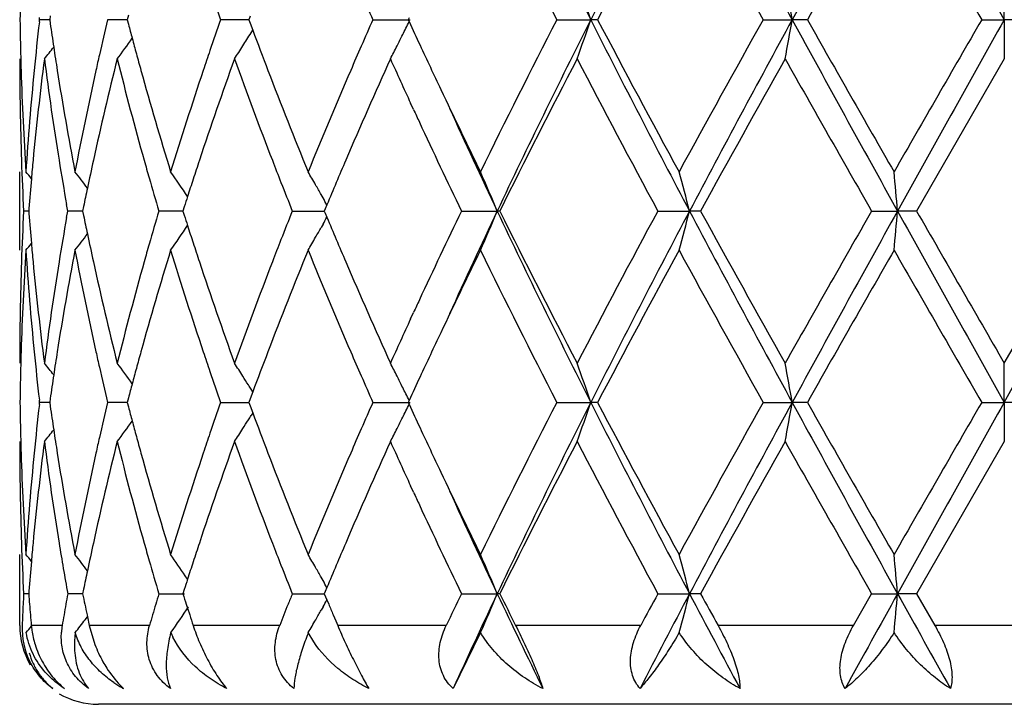
# Model space of a CAD drawing. Units: inches. Extents: x 5.6 to 16.3, y 3.3 to 15.2.
# Drawn here: x 14.6 to 14.9, y 12.4 to 12.5 of the extents above; entities that cross this region are included whole.
import ezdxf

# ---------------------------------------------------------------- set-up
doc = ezdxf.new("R2010")
doc.units = ezdxf.units.IN
doc.header["$LTSCALE"] = 1.21
doc.header["$MEASUREMENT"] = 0
doc.layers.get('0').update_dxf_attribs({"linetype": 'CONTINUOUS'})

msp = doc.modelspace()

# ---------------------------------------------------------------- linework, layer by layer
at = {"color": 7, "linetype": 'Continuous'}
for p, q in [((14.8747012797, 12.5239981234), (14.8747012797, 12.5339532516)), ((14.6523204274, 12.5251696735), (14.6520122198, 12.5239981628)), ((14.6296940403, 12.5234702179), (14.6297548361, 12.5239981631)), ((14.6297548361, 12.5239981631), (14.6296940442, 12.5245260914)), ((14.6323122969, 12.5239981519), (14.6297548361, 12.5239981631)), ((14.6324468062, 12.5249434039), (14.6323125944, 12.5239981628)), ((14.6323125944, 12.5239981628), (14.6324468255, 12.5230528173)), ((14.6502381973, 12.52399815), (14.6470249598, 12.5239981631)), ((14.6520119629, 12.5239981427), (14.6502381973, 12.52399815)), ((14.6520122198, 12.5239981628), (14.652320465, 12.5228265478)), ((14.6789757732, 12.52399815), (14.675711725, 12.5239981631)), ((14.6828784616, 12.5239981341), (14.6789757732, 12.52399815)), ((14.6831988846, 12.5248627146), (14.6828784046, 12.5239981628)), ((14.6828784046, 12.5239981628), (14.6831989281, 12.5231335221)), ((14.6831989281, 12.5231335221), (14.6838589889, 12.5213593888)), ((14.7143766571, 12.5239981631), (14.7238174659, 12.5239981234)), ((14.7235816972, 12.5244730241), (14.7233633893, 12.5239981631)), ((14.7233633893, 12.5239981631), (14.7235817225, 12.5235232628)), ((14.7610809356, 12.5239981631), (14.7697019147, 12.5239981234)), ((14.7714370877, 12.5239981631), (14.7697019147, 12.5239981234)), ((14.8134826125, 12.5239981631), (14.8208514701, 12.5239981234)), ((14.8246888839, 12.5239981631), (14.8208514701, 12.5239981234)), ((14.8689540489, 12.5239981631), (14.8747012797, 12.5239981234)), ((14.8804485105, 12.5239981631), (14.8747012797, 12.5239981234)), ((14.8747012797, 12.5239981234), (14.8747012797, 12.5140427774)), ((14.6834405631, 12.5206581961), (14.6838747169, 12.5213572622)), ((14.8747012797, 12.5140427774), (14.8524278204, 12.4754142759)), ((14.7247092735, 12.5011665451), (14.7239520933, 12.5028081074)), ((14.6247012797, 12.4654602758), (14.6247012797, 12.4853684671)), ((14.7017199855, 12.4787538832), (14.7012495914, 12.4795876313)), ((14.6269815186, 12.4754142794), (14.6256954706, 12.4754142759)), ((14.6270307797, 12.4760346046), (14.6269822551, 12.4754142762)), ((14.6269822551, 12.4754142762), (14.6270307743, 12.4747940043)), ((14.636894877, 12.4754142759), (14.6366049879, 12.4770513748)), ((14.6366049977, 12.4737772023), (14.636894877, 12.4754142759)), ((14.6400213659, 12.4754142836), (14.636894877, 12.4754142759)), ((14.6406904183, 12.4754142853), (14.6400213659, 12.4754142836)), ((14.6409211275, 12.476544508), (14.6406907059, 12.4754142762)), ((14.6406907059, 12.4754142762), (14.6409211106, 12.474284106)), ((14.6632775634, 12.4754142836), (14.6600188896, 12.4754142759)), ((14.666133387, 12.4754142906), (14.6632775634, 12.4754142836)), ((14.666476987, 12.4764915165), (14.6661334241, 12.4754142762)), ((14.6661334241, 12.4754142762), (14.6664769625, 12.4743370924)), ((14.6939079738, 12.4754142759), (14.7020348472, 12.4754142959)), ((14.7022666362, 12.4759696568), (14.7020346054, 12.4754142759)), ((14.7020346054, 12.4754142759), (14.7022666123, 12.4748589416)), ((14.7026942394, 12.4769913768), (14.7022666362, 12.4759696568)), ((14.736862789, 12.4754142759), (14.7459495182, 12.4754142999)), ((14.7465940148, 12.4754142759), (14.7459495182, 12.4754142999)), ((14.7867294017, 12.4754142759), (14.7947737473, 12.4754142999)), ((14.7975772573, 12.4754142759), (14.7947737473, 12.4754142999)), ((14.8410072918, 12.4754142759), (14.8476058767, 12.4754142999)), ((14.8524278204, 12.4754142759), (14.8476058767, 12.4754142999)), ((14.8747012797, 12.436785383), (14.896974739, 12.4754142761)), ((14.7022666123, 12.4748589416), (14.702694215, 12.4738372038)), ((14.7017199472, 12.4720746986), (14.7012495179, 12.4712409005)), ((14.7239520856, 12.4480200705), (14.7247092273, 12.4496615608)), ((14.8747012797, 12.4268305244), (14.8747012797, 12.4367853829)), ((14.6838744937, 12.4294712575), (14.6834403199, 12.4301703536)), ((14.6324467511, 12.4277757868), (14.6323125281, 12.4268304927)), ((14.6523203252, 12.4280020479), (14.6520120967, 12.4268304927)), ((14.6831987369, 12.4276950883), (14.6828782308, 12.4268304929)), ((14.6838587637, 12.4294691332), (14.6831987369, 12.4276950883)), ((14.6297548903, 12.4268304929), (14.629694093, 12.4273584483)), ((14.6296940961, 12.4263025507), (14.6297548903, 12.4268304929)), ((14.6323122306, 12.4268305018), (14.6297548903, 12.4268304929)), ((14.6323125281, 12.4268304927), (14.6324467355, 12.4258852833)), ((14.650238158, 12.4268305034), (14.6470250718, 12.4268304929)), ((14.6520118388, 12.4268305092), (14.650238158, 12.4268305034)), ((14.6520120967, 12.4268304927), (14.6523202946, 12.4256590222)), ((14.6757118888, 12.4268304929), (14.682878277, 12.4268305159)), ((14.6828782308, 12.4268304929), (14.6831987018, 12.4259659692)), ((14.6831987018, 12.4259659692), (14.6838587214, 12.4241918959)), ((14.7143768649, 12.4268304929), (14.72381723, 12.4268305244)), ((14.7235814943, 12.4273053668), (14.7233631736, 12.4268304929)), ((14.7233631736, 12.4268304929), (14.7235814743, 12.4263556499)), ((14.7610811769, 12.4268304929), (14.7697017505, 12.4268305244)), ((14.7714368409, 12.4268304929), (14.7697017505, 12.4268305244)), ((14.8134828751, 12.4268304929), (14.8208513859, 12.4268305244)), ((14.8246886185, 12.4268304929), (14.8208513859, 12.4268305244)), ((14.8689543197, 12.4268304929), (14.8747012797, 12.4268305244)), ((14.8804482396, 12.4268304929), (14.8747012797, 12.4268305244)), ((14.8747012797, 12.4268305244), (14.8747012797, 12.4168758309)), ((14.6838744512, 12.4241897724), (14.6834403266, 12.423490768)), ((14.8747012797, 12.4168758309), (14.8524280066, 12.3782464812)), ((14.7247091746, 12.4039998753), (14.7239527118, 12.4056398934)), ((14.6247012797, 12.3701695021), (14.6247012797, 12.3882004141)), ((14.6673330816, 12.3819299299), (14.6667328493, 12.3828164312)), ((14.7017201899, 12.3815857687), (14.7012494807, 12.3824200362)), ((14.6269815438, 12.3782464617), (14.6256954539, 12.3782464812)), ((14.6270307882, 12.3788666405), (14.6269822803, 12.3782464814)), ((14.6400213999, 12.3782464381), (14.6368948194, 12.3782464812)), ((14.6406904929, 12.3782464288), (14.6400213999, 12.3782464381)), ((14.6409211409, 12.379376539), (14.6406907716, 12.3782464814)), ((14.6600187943, 12.3782464812), (14.6665360631, 12.3782463944)), ((14.6664770148, 12.3793235646), (14.6661335271, 12.3782464812)), ((14.6939078452, 12.3782464812), (14.7020349823, 12.3782463714)), ((14.7022666981, 12.3788017276), (14.7020347405, 12.3782464812)), ((14.7020347405, 12.3782464812), (14.7026976389, 12.3766616366)), ((14.7026943183, 12.3798235635), (14.7022666981, 12.3788017276)), ((14.7368626335, 12.3782464812), (14.7459496654, 12.37824635)), ((14.7465941752, 12.3782464812), (14.7459496654, 12.37824635)), ((14.7867292271, 12.3782464812), (14.7947738387, 12.37824635)), ((14.7975774351, 12.3782464812), (14.7947738387, 12.37824635)), ((14.8363923003, 12.3701695021), (14.8410071067, 12.3782464815)), ((14.8410071069, 12.3782464812), (14.8476059077, 12.37824635)), ((14.8524280066, 12.3782464812), (14.8476059077, 12.37824635)), ((14.8524280066, 12.3782464812), (14.8570765533, 12.3701695021)), ((14.6669946323, 12.3755541458), (14.6673190217, 12.3745463747)), ((14.7026976389, 12.3766616366), (14.7031622422, 12.3755541457)), ((14.6418028562, 12.3728618205), (14.6418988947, 12.3724048477)), ((14.6673190217, 12.3745463747), (14.6678637676, 12.3728618206)), ((14.7017384912, 12.3749391887), (14.7012503604, 12.3740738932)), ((14.7042963754, 12.3728618209), (14.7049415038, 12.3713372918)), ((14.6413292892, 12.3716529012), (14.6419020781, 12.372402666)), ((14.6418988947, 12.3724048477), (14.6423724153, 12.3701695021)), ((14.6423724153, 12.3701695021), (14.6438087042, 12.365337315)), ((14.7049415038, 12.3713372918), (14.7054370963, 12.3701695021)), ((14.6993512147, 12.3660582333), (14.6979808168, 12.3683877449)), ((14.7417355702, 12.3683877449), (14.7347612327, 12.354168545)), ((15.1046949974, 12.3501695021), (14.6447075621, 12.3501695021))]:
    msp.add_line(p, q, dxfattribs=at)
at = {"color": 9, "linetype": 'Continuous'}
for p, q in [((14.6247704203, 12.3701695021), (14.6247012797, 12.3701695021)), ((14.6354976124, 12.3701695021), (14.6278021529, 12.3701695021)), ((14.6576665801, 12.3701695021), (14.6423724153, 12.3701695021)), ((14.6907185737, 12.3701695021), (14.668740899, 12.3701695021)), ((14.7329962286, 12.3701695021), (14.7054370963, 12.3701695021)), ((14.7823795663, 12.3701695021), (14.7506209064, 12.3701695021)), ((14.8363923003, 12.3701695021), (14.8020266245, 12.3701695021)), ((14.8923260065, 12.3701695021), (14.8570765533, 12.3701695021))]:
    msp.add_line(p, q, dxfattribs=at)
at = {"color": 7, "linetype": 'Continuous'}
for centre, radius, start, end in [((16.7012013861, 13.4983890371), 2.1633603169, 205.3374378116, 206.7697487267), ((17.2842351902, 11.25713132), 2.8156400855, 152.1476764479, 153.2602178541), ((18.2886455756, 14.4166393349), 3.9506564915, 207.8249844632, 208.6246832573), ((20.5459515218, 9.402942467), 6.520564317100001, 150.9154994985, 151.4028561844), ((30.3500139945, 21.1864411926), 17.7348026081, 209.0585862381, 209.2383064203), ((16.6826192823, 13.5125612227), 2.1609179857, 206.0781693279, 207.224207166), ((17.4283557729, 11.1255237677), 3.002490222200001, 151.4035465239, 152.2398359139), ((18.2934023169, 14.4725894447), 3.9883391446, 208.6126938976, 209.2467738181), ((21.5020249272, 8.7431371707), 7.6734429351, 150.1484476971, 150.4804646043), ((31.4020624932, 22.0697826618), 19.0909841687, 209.8672302922, 210.0010133629), ((15.3756942411, 12.5140301234), 0.7509930478, 178.5055471893, 179.2394824952), ((14.213646532, 12.3356723915), 0.5870810591, 18.7102951898, 19.7392530387), ((13.8243683798, 12.3509189929), 1.0114024592, 9.853401231, 10.4263081788), ((15.7227912897, 12.8899539198), 1.1091885461, 198.8368836984, 199.2645913866), ((16.0970116977, 13.1364978897), 1.5122286766, 203.6148370033, 203.8930794603), ((15.3756499899, 12.5339659602), 0.7509487973000001, 180.7605438556, 181.4945432984), ((15.4000604865, 12.4350078061), 0.7754289521, 173.4493264408, 174.366920927), ((15.4251723713, 12.6361009191), 0.8007456927, 188.1160485744, 188.551589274), ((15.5086362856, 12.3185002044), 0.8857784642000001, 166.5853271309, 167.1777482353), ((15.5580468417, 12.7617495545), 0.9367093853, 194.777514381, 195.0027253921), ((15.719025683, 12.1593311784), 1.1052085888, 160.7340719632, 161.1633310656), ((16.0912602343, 11.9140099628), 1.5059528507, 156.1056564307, 156.3850651818), ((14.2894105917, 12.7354284812), 0.4831274432, 333.5456319861, 333.9844797051), ((16.2473238806, 13.224362553), 1.6771898745, 204.6998821221, 204.9249343997), ((16.6220961221, 11.5658020205), 2.0932074363, 152.7570487356, 153.9401508905), ((16.7039471229, 11.5482568628), 2.1664199808, 153.2310731233, 154.6613556717), ((14.2136797581, 12.7123079342), 0.5870444816, 340.2610942937, 341.290136329), ((17.2867183814, 13.7921511601), 2.8184364492, 206.7404204221, 207.8518527915001), ((17.3304239917, 13.8700224917), 2.8914002608, 207.7443213639, 208.6127360604), ((18.1111421262, 10.6761266628), 3.7801041452, 150.7355397349, 151.4045449392), ((18.293530915, 10.62872141), 3.9562073186, 151.3757083173, 152.1742820209), ((13.824422975, 12.6970634888), 1.0113463138, 349.573886905, 350.1468378053), ((20.5506595012, 15.6476617247), 6.525946243099999, 208.5974627649, 209.0844154403), ((20.9447113377, 15.9871917251), 7.0319545279, 209.5046198545, 209.8669225029), ((28.0727362079, 4.8952304103), 15.2491954123, 149.981906376, 150.1493927935), ((30.3708337376, 3.8498922599), 17.7586664387, 150.7616689202, 150.9411468808), ((14.3010747421, 12.7586085786), 0.4503598623, 327.6069316896, 328.1055494118), ((15.818570267, 12.9445648433), 1.211062567, 200.4536602023, 200.9714662697), ((14.292678928, 12.7338042681), 0.4794777737, 333.1626681902, 333.5454104691), ((14.2911000929, 12.7811260296), 0.4469391624, 323.3030107419, 324.1335319139), ((15.5652305823, 12.7636752912), 0.9441467633, 195.0027542885, 195.2483336914), ((16.2954585333, 13.2467425749), 1.7302729234, 204.9252705424, 205.3363100521), ((14.2797236548, 12.7973133698), 0.4512380004, 321.1147154364, 321.6001903645), ((15.4308528686, 12.6369550301), 0.8064900425, 188.5515840248, 188.976282082), ((15.4998556176, 12.3205024912), 0.8767723958, 167.1779891943, 167.4430200093), ((15.5731654785, 12.765838862), 0.9523713372, 195.2483637382, 195.5129081022), ((15.7029489345, 12.1648168596), 1.0882216956, 161.1633921395999, 161.4440669427), ((14.3018599343, 12.7581107213), 0.4494301373, 327.1077469559, 327.6068985864), ((16.0596590781, 11.927813676), 1.4714684276, 156.3846262423, 156.6459117037), ((14.2951296877, 12.7325651032), 0.4767315486, 332.7176332523001, 333.1625815600999), ((15.3756511945, 12.5140525159), 0.7509499148000001, 180.0007430285, 181.9659711313), ((15.3765619387, 12.5339886083), 0.7518610266, 181.4944560589, 181.7428293321), ((15.4050788171, 12.4145630056), 0.7804753467000001, 172.6771316002, 174.5794820358), ((15.4258721983, 12.6162644619), 0.8014486183, 187.3278165328, 189.1882265106), ((15.5164973109, 12.2967884288), 0.8938427018999999, 165.9329874197, 167.6287162943), ((15.5612846436, 12.7426471965), 0.9400456745, 194.0745612419, 195.6987300889), ((15.731468611, 12.1351791991), 1.1183539182, 160.1981106381, 161.5943881634), ((15.810632388, 12.9216007384), 1.2025574884, 199.8104389139, 201.1200921277), ((16.1106241865, 11.8856656662), 1.5270730534, 155.7014563627, 156.757264432), ((16.2020526692, 13.1836409477), 1.627364332, 204.2966925629, 204.7314278363), ((16.7835371099, 11.4642641557), 2.2741068001, 152.5081528337, 153.5999371152), ((17.2703798112, 13.8181709185), 2.8233871073, 207.5099081042, 208.3973558354), ((18.6172071718, 10.375378189), 4.358867312799999, 150.6168928979, 151.1979638113), ((20.625728385, 15.7859683373), 6.6650406089, 209.4003168076, 209.782194064), ((15.3794320672, 12.5340849771), 0.7547327584, 181.7435151341, 183.7009024636999), ((15.3890069785, 12.4360490376), 0.7643266195999999, 174.3632641758, 176.300325375), ((15.4450217487, 12.639227037), 0.8208398884999999, 188.9786185965, 190.8034473213), ((15.4761590736, 12.3256445057), 0.8525247494, 167.4340910807, 169.2015905195), ((15.5993913605, 12.7731812492), 0.9796055797, 195.5164554519, 197.0858793801), ((15.6581616378, 12.1796320284), 1.0410481216, 161.432636139, 162.9215166095), ((15.8775467287, 12.9672213771), 1.2742411977, 200.9736194549, 202.2190684366), ((15.9804960314, 11.9616770036), 1.3853671952, 156.6338262133, 157.7891345977), ((16.3975794095, 13.2951049992), 1.8432667167, 205.3366164402, 206.0588623286), ((16.249839044, 13.2056500905), 1.6799755601, 204.7930233968, 204.9130862046), ((16.4134443221, 13.2649035885), 1.8449477657, 204.4413439825, 205.3356042791), ((16.3483460596, 13.2517381794), 1.7887305931, 204.9228271321, 205.7222065073), ((15.3789365113, 12.5141651723), 0.7542371626000001, 181.9659623356, 182.9450163423), ((15.3937679917, 12.4157087334), 0.7691068735, 174.5848554102, 174.9337287966), ((15.4435994663, 12.6191192731), 0.819404281, 189.1873539071, 189.9843683603), ((15.4884430867, 12.303096354), 0.8650884697, 167.6387141532, 168.1170338642), ((15.5874715779, 12.7499458393), 0.9672306392, 195.6952202769, 195.9714238274), ((15.6823077203, 12.1517788258), 1.066466674, 161.6066545017, 161.8777222161), ((15.8589813444, 12.9401859146), 1.2543553987, 201.1162310875, 201.3915205369), ((16.0121981373, 11.9282637088), 1.4198248174, 156.7693394614, 157.2646212266), ((14.2759675001, 12.1974269273), 0.4534583034, 39.1354999713, 39.4192512455), ((14.2847279441, 12.2089777485), 0.4491209209000001, 37.3147744354, 37.9812665259), ((14.2969202686, 12.2289570656), 0.4469630729, 34.03126789469999, 35.0068725309), ((14.3023843756, 12.2540189042), 0.4582299391, 29.8468018235, 30.3231595737), ((14.2670899009, 12.2765479132), 0.5185116902, 22.552702358, 23.7489964495), ((14.0975706307, 12.2956765408), 0.7199985055, 14.4559910313, 15.2755582268), ((12.9123821528, 12.3062924691), 1.9425995612, 4.9944671522, 5.2892457549), ((15.3904768865, 12.4159984944), 0.7658030376999999, 174.9335790315, 175.5036101312), ((15.6030300844, 12.7544168072), 0.9834187949, 195.9724339951, 196.4815591714), ((15.6701431073, 12.1557609106), 1.0536668768, 161.8777656582, 162.129475375), ((15.8860440891, 12.9508019317), 1.2834258612, 201.3921383689, 201.7406112334), ((15.4791929541, 12.3050505946), 0.8556341611, 168.1175452369, 168.4379521349), ((14.3008506369, 12.2531383516), 0.4599984772, 29.4907257437, 29.8468566621), ((15.6609993699, 12.1587120708), 1.0440586891, 162.1296324434, 162.279774561), ((14.299069781, 12.2521329836), 0.4620435253, 29.12177409949999, 29.37182117150001), ((15.3789708732, 12.4366623305), 0.7542715329999999, 177.0550381889, 178.034065509), ((15.6000744668, 12.1972766124), 0.9803392516, 163.5179032971, 164.0286186024), ((15.8815557057, 12.0018088552), 1.2785965863, 158.2590725704, 158.6088555809), ((16.3226112819, 11.7112780646), 1.7602563543, 154.2716381115, 155.0839700463), ((16.4131530525, 11.6860474097), 1.8446321347, 154.6639604297, 155.5583944672), ((14.2670866569, 12.674285079), 0.5185163707, 336.2507181486, 337.4469868684), ((16.7032340723, 13.4022175617), 2.1656239544, 205.3382490862, 206.7690543471), ((16.7158742192, 13.4521584983), 2.1982024019, 206.3809734579, 207.5104675772), ((17.1733520206, 11.1841602532), 2.7135409481, 151.584918505, 152.5082988537), ((17.2860178281, 11.1590292077), 2.8176527076, 152.1478163508, 153.2595585422), ((14.0975670215, 12.6551557471), 0.7200029212000001, 344.7242453308, 345.5437964678), ((18.2920230686, 14.3212937003), 3.9544940986, 207.8254921152, 208.6244106035), ((18.3970357184, 14.4529214506), 4.1069010019, 208.7839619376, 209.40068778), ((20.1504385409, 9.4347969351), 6.11844866, 150.2009963123, 150.6169919306), ((20.5494187934, 9.3038371018), 6.5245361873, 150.915431839, 151.4024897404), ((12.9123666277, 12.6445401048), 1.9426153734, 354.7106839523999, 355.0054559424), ((30.3562603706, 21.0928172779), 17.7419840575, 209.0587929001, 209.2384394844), ((33.9264121741, 23.4477573043), 22.0047538195, 209.9097411752, 210.0258451183), ((-6.833185102100001, 24.5652696659), 24.8711486658, 330.7873078329, 330.9154597826), ((15.3904847322, 12.5348295311), 0.7658108189, 184.4963003015, 185.0663195928), ((15.4415804844, 12.332052321), 0.8173563948, 170.0147743551, 170.8138039955), ((15.4791706602, 12.6457701944), 0.8556107678, 191.5618334945, 191.8822475427), ((15.6609309087, 12.7920887004), 1.0439850265, 197.7199133303, 197.8700662925), ((14.2990633692, 12.6987025948), 0.4620525112, 330.6278103918, 330.8778534527), ((16.0031908982, 13.0187356603), 1.4100375708, 202.7333222138, 203.2320522861), ((14.2969334165, 12.7218660412), 0.4469490703, 324.9927523424, 325.9683305744), ((15.6700563296, 12.7950338959), 1.0535739511, 197.8702230622, 198.1219498595), ((14.3008593983, 12.6976886109), 0.4599900144, 330.1527779802, 330.5089026522), ((14.2847286172, 12.7418542428), 0.4491223893, 322.0183539865, 322.684830161), ((15.4867032868, 12.6473555861), 0.8633084253, 191.8822771334, 192.3616048965), ((15.859218681, 12.0105569726), 1.2546075841, 158.608783956, 158.8840346286), ((14.30234484, 12.6968358832), 0.4582772152, 329.6765252648, 330.1528192595999), ((15.3806186503, 12.4166870384), 0.7559205287999999, 176.300612127, 178.2549192638), ((14.2759663308, 12.753406678), 0.4534622940999999, 320.5803679428, 320.8641096833), ((15.3910906424, 12.5149508594), 0.766416986, 183.7023917411, 185.6341644969), ((15.3937652438, 12.535118354), 0.7691040196, 185.0661703423, 185.4150734267), ((15.4496623147, 12.3107908169), 0.8255502015999999, 169.2016408164, 171.0160534681), ((15.4819231875, 12.6263785612), 0.8584105614, 190.8046332625, 192.5600092256), ((15.6083424488, 12.1750262641), 0.9889317532999999, 162.9213239042, 164.4759445228), ((15.5875964047, 12.2008510154), 0.9673593294, 164.0287962881, 164.3049859731), ((15.6687806989, 12.7746153035), 1.0522029044, 197.0866089076, 198.5597025241), ((15.682196515, 12.7990079187), 1.0663480247, 198.1219932736, 198.3931117086), ((15.8931400021, 11.9774285018), 1.291013132, 157.7887659599, 159.0180333864), ((15.9991627038, 12.9970015638), 1.4056161582, 202.2194682875, 203.3581328742), ((16.421582632, 11.6441612788), 1.8699091803, 153.9459610588, 154.6579318259), ((16.6810259408, 13.4146124901), 2.1591436197, 206.0781460625, 207.2251222281), ((17.4337329378, 11.0254484745), 3.0086030095, 151.4039468145, 152.2385347311), ((18.288031398, 14.3724901344), 3.9822203453, 208.6126748586, 209.2477275124), ((21.5376167, 8.6256073413), 7.7144475419, 150.1488616347, 150.4791130083), ((31.2817289963, 21.9035055494), 18.9522173561, 209.8672148411, 210.0019771665), ((15.3756693614, 12.4367755128), 0.7509680817000001, 178.0340545478, 179.999246937), ((15.4020454565, 12.5359259135), 0.777423489, 185.4167353491, 187.3265651079), ((15.4219837989, 12.335128936), 0.7975198856999999, 170.807243056, 172.676829556), ((15.5094429265, 12.6523813264), 0.8865967836, 192.3642611719, 194.0738589737), ((15.5532207055, 12.2103263623), 0.9317020956000001, 164.2940927057, 165.9328164039), ((15.718785845, 12.8112537928), 1.1049321544, 198.3970043333, 199.8102507396), ((15.7964323706, 12.0345297728), 1.1874008387, 158.8716775017, 160.1980552738), ((16.0878983319, 13.0551489617), 1.5022399337, 203.23385877, 204.30712587), ((16.2502905986, 11.7449746715), 1.6804708067, 155.0871199477, 155.2071393565), ((16.1916786535, 11.7719200541), 1.6159617911, 155.267104219, 155.7049075333), ((16.3069112394, 11.6987094658), 1.7429249985, 154.6650688694, 155.0731255166), ((15.3765437038, 12.4168408834), 0.7518427879, 178.2571811302, 178.5056070619), ((15.401431933, 12.5159679186), 0.7768081693000001, 185.6339340712, 186.5499099536), ((15.4307869229, 12.3138836328), 0.8064234106, 171.023679567, 171.4484477852), ((15.4999449061, 12.6303477986), 0.8768641579, 192.5570825277, 192.8221260572), ((15.5730253055, 12.1850274221), 0.9522263226000001, 164.4870106728, 164.7516312017), ((15.7031425401, 12.7860795996), 1.0884266757, 198.5560674342, 198.8367203302), ((15.8241181022, 12.0041649514), 1.2169942506, 159.0297414676, 159.5450382718), ((16.0650684298, 13.0253686253), 1.4773674477, 203.3547243668, 203.6149876466), ((15.3756403606, 12.4168633184), 0.7509391668000001, 178.5055207675, 179.2394939369), ((14.2796977903, 12.1534943238), 0.4512709817, 38.39983047749999, 38.88524582180001), ((15.5110575634, 12.6328935123), 0.8882646647, 192.8231617149, 193.4138950008), ((14.2910750612, 12.1696838616), 0.4469701504, 35.866526515, 36.696949532), ((15.5650958304, 12.1871895168), 0.9440073670999999, 164.7516613094, 164.9972647748), ((14.3018405969, 12.192705221), 0.4494530099, 32.3931301843, 32.89222223), ((14.295139178, 12.2182680562), 0.4767208225, 26.8374277626, 27.282355609), ((14.2136532491, 12.2385109293), 0.5870725729, 18.7099433475, 19.7388859634), ((13.8243774885, 12.2537564885), 1.0113925302, 9.8532059936, 10.4261026881), ((15.4251139181, 12.3147366151), 0.8006866378, 171.448442623, 171.8839942754), ((15.7229048248, 12.7928379799), 1.1093126365, 198.8375324545, 199.2651817033), ((14.3012087849, 12.192304152), 0.4502013699, 32.0579074864, 32.3931533121), ((16.0973378805, 13.0394945309), 1.5125932678, 203.6156011199, 203.8937688786), ((14.2926429424, 12.2170057946), 0.4795180526, 26.4546526627, 26.83735046280001), ((16.246764257, 11.7267246035), 1.6765736293, 155.0750326955, 155.3001562265), ((15.5579177074, 12.1891137451), 0.9365758058, 164.9972936578, 165.2225256199), ((14.300743682, 12.1920125452), 0.4507503282, 31.8946183994, 32.0579424147), ((14.2893924122, 12.2153904743), 0.4831478188, 26.0156174746, 26.4544272142), ((15.3756779885, 12.4367978888), 0.7509767944, 180.7604848833, 181.4944051627999), ((15.4001551738, 12.3378312871), 0.7755239756, 173.4494743236, 174.3670023385), ((15.4251528312, 12.538926862), 0.8007255165, 188.1157829814, 188.5513101643), ((15.5088006748, 12.2212986521), 0.88594612, 166.5856604582, 167.1779271482), ((15.5579779871, 12.6645567453), 0.9366365239, 194.7770905621, 195.0023081628), ((15.719308874, 12.0620742897), 1.1055052033, 160.7345469013, 161.1636605714), ((16.0917664273, 11.8166345835), 1.5064996029, 156.1062285427, 156.3855164439), ((14.2893626009, 12.6382892236), 0.4831827853, 333.5451543684, 333.9839412471), ((16.2468594294, 13.1269614935), 1.6766705928, 204.6992631235, 204.9243706191), ((16.6255950968, 11.4668757506), 2.0971230922, 152.7580888976, 153.9389942473), ((16.7005545067, 11.4527670254), 2.1626354445, 153.2302788042, 154.6630691544), ((14.2136116837, 12.6151679018), 0.5871176459, 340.2608657829, 341.2897141761), ((17.2841602063, 13.6936670861), 2.8155596602, 206.7399176093, 207.8524943456), ((17.3254356352, 13.770185107), 2.8857427917, 207.7435134977, 208.6136397605), ((18.1227748021, 10.5725249667), 3.7933971636, 150.7366504458, 151.4033182429), ((18.2869538379, 10.5351099879), 3.9487305297, 151.3752837552, 152.1753728361), ((13.8243038085, 12.5999207724), 1.0114678976, 349.573758615, 350.1466034181), ((20.5472642772, 15.5486150895), 6.5220658899, 208.597245709, 209.0844912898), ((20.9151116124, 15.8731577234), 6.997887082899999, 209.5037889015, 209.8678591346), ((28.2650787432, 4.6872897837), 15.4711550944, 149.9830508407, 150.148136112), ((30.3245395616, 3.7786150807), 17.7056243407, 150.7616034644, 150.9416200439), ((14.3007124955, 12.6616721712), 0.4507892784, 327.9415973489, 328.1049302323), ((15.8182249932, 12.847256517), 1.2106900975, 200.4531210582, 200.9711251729), ((14.2926219874, 12.6366694233), 0.4795430944, 333.162283239, 333.5449335929), ((14.2910454347, 12.6840030507), 0.447009262, 323.3026786704, 324.1330091635), ((15.5650807463, 12.6664607177), 0.9439900468000001, 195.0023367209, 195.2479385286), ((14.3017759469, 12.6610008809), 0.449531673, 327.1074485361, 327.6064497291), ((14.3011858862, 12.6613753631), 0.4502305354, 327.6064377482001, 327.9416328781), ((16.0605302231, 11.8302785849), 1.4724135485, 156.3850827118, 156.6462446281), ((14.2950650352, 12.6354341387), 0.4768055023, 332.7173515629, 333.1621967193), ((16.2942576701, 13.1489985562), 1.7289412849, 204.9247018716, 205.3361015095), ((14.2796673512, 12.7001952426), 0.4513124743, 321.1143782638999, 321.5997354138), ((15.430768841, 12.5397712499), 0.8064046498999999, 188.5513050559, 188.9761260869), ((15.5000909433, 12.2232847304), 0.8770128162999999, 167.1781658426, 167.4432072484), ((15.5729254338, 12.6685996357), 0.9521211041, 195.2479683681, 195.5126572907), ((15.7033908321, 12.06750571), 1.0886860363, 161.1637207645, 161.4443395167), ((15.375711148, 12.4168862887), 0.7510098684000001, 180.0007978466, 181.9658688953), ((15.3765696952, 12.4368200334), 0.7518687753, 181.4943199656, 181.7427894962), ((15.4049208852, 12.3174145805), 0.7803163422, 172.6770023909, 174.5797401307), ((15.4261572033, 12.5191373408), 0.8017363751000001, 187.3280415636, 189.1877831003), ((15.5160876098, 12.1997200212), 0.8934213364, 165.9327311109, 167.6292586861), ((15.561896807, 12.6456399213), 0.9406782905, 194.0749272651, 195.6980022757), ((15.7306136359, 12.0383126167), 1.1174477441, 160.1977499002, 161.5951577304), ((15.8118459688, 12.8248814775), 1.2038509733, 199.8109099627, 201.1191540904), ((16.1088556183, 11.7892849021), 1.5251376489, 155.7010351261, 156.758180967), ((16.203859493, 13.0873025299), 1.629352028, 204.2971041507, 204.7313586498), ((16.7791673919, 11.3693491011), 2.2691910022, 152.5076589761, 153.6018257422), ((17.2776712034, 13.724832473), 2.8316224613, 207.5104687444, 208.3953489168), ((18.600893132, 10.2873521674), 4.3401669694, 150.6163726384, 151.1999558597), ((20.6662069388, 15.7116871566), 6.711540793099999, 209.4008893273, 209.7801262951), ((15.37935092, 12.4369134072), 0.7546515533, 181.7434535192, 183.7010336884), ((15.3891128183, 12.3388712254), 0.7644328684999999, 174.3633328752, 176.3001073221), ((15.4447190852, 12.5420081141), 0.8205330543000001, 188.9784242979, 190.8039195795), ((15.4765407128, 12.2283947834), 0.8529149318000001, 167.4343288808, 169.2010046457), ((15.5987487874, 12.6758291755), 0.9789373001999999, 195.5161508419, 197.0866339353), ((15.6589985275, 12.0821899762), 1.0419285759, 161.4330186437, 162.9206291898), ((15.8762641586, 12.8695523898), 1.2728644376, 200.9732384231, 202.220025657), ((15.982220714, 11.8637761851), 1.387240902, 156.6343028134, 157.7880427703), ((16.3943889701, 13.1964182478), 1.8397334521, 205.3364007422, 206.0600217851), ((16.2522429965, 13.109586757), 1.6826207014, 204.792802796, 204.9127057407), ((16.4106595603, 13.1664698884), 1.8418890794, 204.4413332417, 205.3370884205), ((16.3509319034, 13.1557538346), 1.791573971, 204.9222950265, 205.7204103202), ((15.3790752866, 12.417001272), 0.7543759714, 181.9658318026, 182.9447701404), ((15.3936864947, 12.318552921), 0.7690246601999999, 174.5851078995, 174.9340920726), ((15.4449324508, 12.522167151), 0.8207545144, 189.1873001492, 190.0991234219), ((15.4881046751, 12.2060127977), 0.8647399853, 167.6393101427, 168.1178811649), ((15.5882845057, 12.6529935077), 0.968071398, 195.6944315615, 195.9704532432), ((15.6814581072, 12.0549113932), 1.0655658594, 161.6075195599, 161.8788684197), ((15.8604621976, 12.843567076), 1.2559343886, 201.1152169147, 201.3902011737), ((16.0108882278, 11.8316881786), 1.4183877133, 156.77041962, 157.2662363737), ((14.2758898247, 12.1001830345), 0.453566467, 39.1367516704, 39.4204215611), ((14.2846712548, 12.1117538306), 0.4491999838, 37.3160820594, 37.9824331555), ((14.2968870347, 12.1317549455), 0.4470098391, 34.16973682710001, 35.0080122594), ((14.3023170947, 12.1568018197), 0.4583127705, 29.8479132711, 30.324204038), ((14.2671156271, 12.1793817252), 0.5184873915, 22.5536066641, 23.7499527031), ((14.0976135771, 12.1985116309), 0.7199562484, 14.4566081464, 15.2762173517), ((12.9125111459, 12.2091282549), 1.9424707636, 4.9946885502, 5.2894837444), ((15.3905273107, 12.3188310458), 0.7658532578, 174.9339482269, 175.5039442718), ((15.6033547794, 12.6573238741), 0.9837514790999999, 195.9714300217, 196.4803733689), ((15.6697877791, 12.058731417), 1.0532862366, 161.8789101951, 162.1307039901), ((15.8865278872, 12.853791253), 1.2839335635, 201.3907948205, 201.7391248246), ((15.4791943225, 12.2078951184), 0.8556329848, 168.1183738684, 168.438789899), ((14.3008419857, 12.1559548937), 0.4600137203, 29.4919218492, 29.8479655796), ((15.6610064781, 12.0615653922), 1.0440589588, 162.1308548341, 162.2810048685), ((14.2991252202, 12.1549856649), 0.461985191, 29.1228945784, 29.3729334804), ((15.380245709, 12.3394319307), 0.7555479183, 177.0552638128, 177.25968443), ((15.3889721426, 12.4375426243), 0.7642935188, 184.4496468311, 184.6521180218), ((15.4489347076, 12.2336065227), 0.8248208881999999, 169.900436074, 170.0903457296), ((15.476521571, 12.5480651058), 0.8529076681000001, 191.4846571357, 191.6692761265), ((15.6072011394, 12.0980073444), 0.9877693909, 163.5183009532, 163.6810941661), ((15.6590162794, 12.6943220259), 1.0419788433, 197.658419259, 197.8138517933), ((15.8914240828, 11.900704827), 1.2892211496, 158.259035001, 158.3877935936), ((16.379545893, 11.5869393563), 1.8233417833, 154.2791301252, 154.5605184677), ((16.424233784, 11.583745781), 1.8568437568, 154.6671012112, 155.4863605813), ((14.26718322, 12.57706677), 0.5184080137, 336.2630506295, 337.4480400206), ((16.6119684265, 13.2614436087), 2.0644765473, 205.3284591819, 206.0700562113), ((16.5975371857, 13.2959811635), 2.065968774, 206.3731368746, 206.6234309155), ((17.522471754, 10.9388166138), 3.0842006877, 152.1790023272, 152.6835949037), ((17.4575788168, 10.9347157917), 3.0359872175, 151.6098326575, 151.7829610703), ((14.0976592718, 12.5579548388), 0.7199054523999999, 344.7327180244, 345.5445054748), ((18.0231598269, 14.0815249942), 3.6501553705, 207.8158818615, 208.2440507505), ((18.0403950096, 14.1592828353), 3.6997238162, 208.7766893076, 208.9194954457), ((21.8730573965, 8.4751574702), 8.0368570614, 150.9450202688, 151.1411996072), ((12.9125388645, 12.5473485171), 1.9424417635, 354.7137366661, 355.0057083114), ((26.2538303804, 18.7136164865), 13.0475618982, 209.0491484122, 209.1701671893), ((15.3794439764, 12.3394703286), 0.7547452667, 177.2596862301, 177.4642884867), ((15.3910419655, 12.4377123518), 0.7663702886, 184.6522147771, 185.0562343162), ((15.4458444791, 12.2341464205), 0.8216838511, 170.0903477842, 170.2808712027), ((15.4802724292, 12.5488397898), 0.8567376906999999, 191.6692771719, 191.8531922593), ((15.6011988742, 12.0997646899), 0.9815151563, 163.6810947382, 163.8447880586), ((15.8808659463, 11.9048876937), 1.2778646263, 158.3877937021, 158.5175800382), ((14.2991968957, 12.601449163), 0.4618944734000001, 330.6335619403, 330.8780008681), ((15.9942939344, 12.9178541846), 1.4003965077, 202.7833385261, 202.9028666714), ((15.3787026576, 12.3395031732), 0.7540032206999999, 177.4642896282, 177.6690603714), ((15.442808753, 12.2346663629), 0.8186039204000001, 170.2808707249, 170.4720014722), ((15.5953065178, 12.1014715988), 0.9753805493000001, 163.8447888963, 164.0093746841), ((14.2970632836, 12.6245990778), 0.4467863269, 325.0085748815, 326.0276970176), ((15.6730016824, 12.6988370514), 1.056675011, 197.9683431594, 198.1218800288), ((15.8705011983, 11.9089668138), 1.2667260796, 158.5175804803, 158.6483905806), ((14.3012885424, 12.6002661679), 0.4594914557, 330.1629228794001, 330.3447467659), ((14.3005897841, 12.6006640548), 0.4602955559, 330.3447418923, 330.510041434), ((14.6447012797, 12.3701695021), 0.02, 180, 210), ((14.6439647368, 12.3694119605), 0.0186568072, 177.6729203928, 206.8081143298), ((14.2761352555, 12.6560911593), 0.4532385676, 320.5968808925, 320.8633980614), ((14.6524272572, 12.3673207233), 0.0171676559, 170.4482291563, 176.0781931969), ((14.284755077, 12.6446565424), 0.4490836858, 322.0347573972, 322.561275459), ((14.3024694734, 12.5995875947), 0.4581294504, 329.691180025, 330.1630565801), ((14.682343868, 12.3764059977), 0.0208589926, 202.6066632046, 206.1829152438), ((14.7895747299, 12.3327564501), 0.09828038509999999, 158.743278815, 159.2020416168), ((14.6516014342, 12.3724972417), 0.0240769845, 197.3000910246, 208.5642254769), ((14.6753636285, 12.3774106185), 0.0337857648, 200.9374676849, 209.0891692589), ((14.6658382881, 12.3809231559), 0.0305560521, 235.739201461, 240.0862691867), ((14.6664034929, 12.3707057071), 0.0225467073, 223.9884780572, 227.1774500744), ((14.6447012797, 12.3701695021), 0.02, 240, 270), ((14.6661062754, 12.3813830111), 0.0310882883, 240.0808184358, 241.0915066249)]:
    msp.add_arc(centre, radius, start, end, dxfattribs=at)
for points, knots in [([(14.6276538711, 12.3701695021), (14.6276888881, 12.3697737215), (14.6278776961, 12.368140357), (14.6282432909, 12.3665276132), (14.6286136847, 12.365337315)], [0, 0, 0, 0, 0.2416942994, 1, 1, 1, 1]), ([(14.6629562725, 12.354168545), (14.6616988046, 12.3550941884), (14.6594637676, 12.3572807324), (14.6573904603, 12.3614084206), (14.6567971784, 12.3658625603), (14.657267562, 12.3687770932), (14.6576665801, 12.3701695021)], [0, 0, 0, 0, 0.2610244724, 0.5130183879, 0.7578606726999999, 1, 1, 1, 1]), ([(14.6687408989, 12.3701695021), (14.6692165766, 12.3687160363), (14.6703225061, 12.3657785259), (14.6723332199, 12.3615257748), (14.6742970051, 12.358158523), (14.675982875, 12.3557458186), (14.6768397426, 12.3546662678), (14.6772673275, 12.354168545)], [0, 0, 0, 0, 0.2516793457, 0.5158334178, 0.7733880345, 0.8920150374, 1, 1, 1, 1]), ([(14.6943366344, 12.354168545), (14.6931751871, 12.3550919266), (14.6916389849, 12.3567659407), (14.6903145155, 12.3594050314), (14.68949022, 12.362208733), (14.6894060703, 12.3659314), (14.6901802301, 12.3687923817), (14.6907185737, 12.3701695021)], [0, 0, 0, 0, 0.2527883835, 0.377212211, 0.5008070029999999, 0.7480926023000001, 1, 1, 1, 1]), ([(14.705437096, 12.3701695021), (14.7060496657, 12.3687278655), (14.7073390736, 12.3658266046), (14.709362482, 12.3615943402), (14.7113635587, 12.3576884246), (14.7127113277, 12.3552553755), (14.7133569989, 12.354168545)], [0, 0, 0, 0, 0.2630526628, 0.5330859824, 0.7877022404999999, 1, 1, 1, 1]), ([(14.7347612327, 12.354168545), (14.7342491558, 12.3546365855), (14.7333071905, 12.355666245), (14.7322064805, 12.3574496014), (14.731472911, 12.359426847), (14.7311111331, 12.3615312117), (14.7311159196, 12.3637060904), (14.7315656166, 12.3666557598), (14.7323446408, 12.3687996724), (14.7329962286, 12.3701695021)], [0, 0, 0, 0, 0.1203364152, 0.2404950276, 0.3613107339, 0.4838547576, 0.6089167895, 0.7368796577, 1, 1, 1, 1]), ([(14.7506209061, 12.3701695021), (14.7513353233, 12.3687442224), (14.7527419544, 12.3658804661), (14.7546895571, 12.3616582624), (14.7561128172, 12.3582594215), (14.7570189771, 12.3557942426), (14.7573826265, 12.354684815), (14.7575371462, 12.354168545)], [0, 0, 0, 0, 0.2741067208, 0.5485022599, 0.7993438409999999, 0.9073481, 1, 1, 1, 1]), ([(14.7822030093, 12.354168545), (14.7817886482, 12.3546418345), (14.7810447356, 12.3556894283), (14.7799732146, 12.3581137338), (14.779655199, 12.3608958073), (14.7799791229, 12.3637182576), (14.7807119938, 12.3666681484), (14.7816441319, 12.3687988787), (14.7823795663, 12.3701695021)], [0, 0, 0, 0, 0.111007387, 0.2249125327, 0.4649563149, 0.5929421201, 0.7255076270999999, 1, 1, 1, 1]), ([(14.8020266242, 12.3701695021), (14.8028042609, 12.3687618793), (14.8042597752, 12.3659327074), (14.8057885574, 12.3623254076), (14.8067217879, 12.3594971249), (14.8072241166, 12.3575556831), (14.8075248652, 12.3557943965), (14.8075977801, 12.3546819458), (14.8075923924, 12.354168545)], [0, 0, 0, 0, 0.2823146836, 0.5581639133, 0.6867048781, 0.8048795756, 0.9098658296, 1, 1, 1, 1]), ([(14.8342830354, 12.354168545), (14.8339864566, 12.3546523635), (14.8334834063, 12.3557260903), (14.8330474186, 12.3575136141), (14.8329310201, 12.3594796997), (14.8331180904, 12.3615674291), (14.8335922558, 12.363724847), (14.8345673741, 12.3666635517), (14.8356058819, 12.3687911799), (14.8363923003, 12.3701695021)], [0, 0, 0, 0, 0.10097144, 0.2091787853, 0.3255195275, 0.4497888368, 0.5809986629999999, 0.7176476062999999, 1, 1, 1, 1]), ([(14.857076553, 12.3701695021), (14.8578778471, 12.3687782328), (14.8589738177, 12.3666465204), (14.8601376047, 12.3637225845), (14.8608121564, 12.3615724729), (14.8612595733, 12.3594952122), (14.8614609541, 12.3575430735), (14.8613971667, 12.3557677737), (14.8611724466, 12.3546679416), (14.8610127585, 12.354168545)], [0, 0, 0, 0, 0.2853446931, 0.4248015091, 0.5589503122, 0.6853630554000001, 0.8018526155, 0.9068165831, 1, 1, 1, 1]), ([(14.6312036495, 12.3583342398), (14.6299730515, 12.3597245706), (14.6278305539, 12.3628722671), (14.6266536104, 12.3665100062), (14.6263522518, 12.3683877449)], [0, 0, 0, 0, 0.4940065755, 1, 1, 1, 1]), ([(14.6365860823, 12.3609850965), (14.63606218, 12.3621775666), (14.6353265534, 12.3646604215), (14.6352140866, 12.3672418949), (14.6352998024, 12.3684949052)], [0, 0, 0, 0, 0.5090960478000001, 1, 1, 1, 1]), ([(14.6388055091, 12.3683877449), (14.6387488145, 12.3679406694), (14.6385752983, 12.3662313543), (14.6385731667, 12.3645031598), (14.6386828209, 12.363240543)], [0, 0, 0, 0, 0.26231043, 1, 1, 1, 1]), ([(14.6486364315, 12.3556690781), (14.6474883896, 12.3564516402), (14.645315414, 12.3581652117), (14.6424951687, 12.3611764197), (14.6402383897, 12.364583815), (14.6391876195, 12.3670953499), (14.6388055091, 12.3683877449)], [0, 0, 0, 0, 0.2546310751, 0.5051239989999999, 0.7530094559, 1, 1, 1, 1]), ([(14.6630875653, 12.3683877449), (14.6627099942, 12.3669604577), (14.662137822, 12.3642489483), (14.6618093593, 12.3603796146), (14.6620364222, 12.3570347981), (14.6625804672, 12.3550343654), (14.6629562725, 12.354168545)], [0, 0, 0, 0, 0.3066286235, 0.5741327494, 0.8039703659999999, 1, 1, 1, 1]), ([(14.6976984589, 12.3676532253), (14.6971839078, 12.3662983408), (14.6962766924, 12.3637402067), (14.6952181265, 12.3601065204), (14.6945553427, 12.3569715855), (14.6943498422, 12.3550374813), (14.6943366344, 12.354168545)], [0, 0, 0, 0, 0.3116254862, 0.5833352715, 0.8131417303, 1, 1, 1, 1]), ([(14.7575371462, 12.354168545), (14.7559450435, 12.354976725), (14.7528443771, 12.3568057088), (14.7485625526, 12.360105709), (14.7447591578, 12.3639414113), (14.742638814, 12.3668545517), (14.7417355702, 12.3683877449)], [0, 0, 0, 0, 0.2489818805, 0.5005036638, 0.7518558043000001, 1, 1, 1, 1]), ([(14.7921577796, 12.3683877449), (14.7913151353, 12.3669200759), (14.7896288185, 12.3641504721), (14.7870511422, 12.3603195905), (14.7846089304, 12.3570224848), (14.7829858464, 12.3550492105), (14.7822030093, 12.354168545)], [0, 0, 0, 0, 0.2920802041, 0.559363497, 0.7966397244, 1, 1, 1, 1]), ([(14.8075923924, 12.354168545), (14.8060995997, 12.3549869578), (14.8031641809, 12.3568409035), (14.7990576575, 12.3601427834), (14.7952964072, 12.363977213), (14.7931224599, 12.3668642938), (14.7921577796, 12.3683877449)], [0, 0, 0, 0, 0.2410893689, 0.490352585, 0.7446391551, 1, 1, 1, 1]), ([(14.8467190646, 12.3683877449), (14.8457877899, 12.3668989765), (14.8438431581, 12.3640855514), (14.8407120595, 12.3602515873), (14.8375509634, 12.3569485889), (14.8353657421, 12.3550213562), (14.8342830354, 12.354168545)], [0, 0, 0, 0, 0.2777025145, 0.5400566698, 0.7820445229999999, 1, 1, 1, 1]), ([(14.8610127585, 12.354168545), (14.8596917237, 12.3550011805), (14.8570646231, 12.356887721), (14.8533381207, 12.3601915494), (14.849804988, 12.3640262372), (14.8476925954, 12.3668797103), (14.8467190646, 12.3683877449)], [0, 0, 0, 0, 0.2307515526, 0.4768121333, 0.7347539487, 1, 1, 1, 1]), ([(14.6772673275, 12.354168545), (14.6758075495, 12.3549121078), (14.6730024106, 12.356584219), (14.6680230406, 12.3605749221), (14.665002936, 12.3643979576), (14.6636252171, 12.3672022116)], [0, 0, 0, 0, 0.2569464285, 0.509958629, 1, 1, 1, 1]), ([(14.7133569989, 12.354168545), (14.7119530796, 12.3548645269), (14.7092274107, 12.3564167111), (14.7042449139, 12.3600808007), (14.7010372162, 12.363512455), (14.6993512147, 12.3660582333)], [0, 0, 0, 0, 0.253540934, 0.5059393444, 1, 1, 1, 1]), ([(14.627110691, 12.3632408656), (14.6273730852, 12.3623248062), (14.6280261192, 12.3605573848), (14.6293872517, 12.3581210157), (14.6310708477, 12.3559670071), (14.632390998, 12.3547296355), (14.633090008, 12.354168545)], [0, 0, 0, 0, 0.2591915961, 0.5101156468, 0.7561906726000001, 1, 1, 1, 1]), ([(14.6386828209, 12.363240543), (14.6388334956, 12.3615055939), (14.639367362, 12.3589800963), (14.6407993914, 12.3560080115), (14.641701475, 12.3547398737), (14.6421936895, 12.354168545)], [0, 0, 0, 0, 0.5296643284, 0.7706383692000001, 1, 1, 1, 1]), ([(14.633090008, 12.354168545), (14.6318831233, 12.3550600179), (14.6296677904, 12.3571241504), (14.6279928577, 12.3596483951), (14.6273181289, 12.3609850965)], [0, 0, 0, 0, 0.5005154917, 1, 1, 1, 1]), ([(14.6304550596, 12.3609849865), (14.6311758362, 12.3596622097), (14.6328427963, 12.3571856858), (14.6349632578, 12.355080257), (14.6361017245, 12.354168545)], [0, 0, 0, 0, 0.508072693, 1, 1, 1, 1]), ([(14.6421936895, 12.354168545), (14.6409735795, 12.355045678), (14.6387626695, 12.3570823078), (14.6371758267, 12.3596427611), (14.6365860823, 12.3609850965)], [0, 0, 0, 0, 0.5061474596, 1, 1, 1, 1]), ([(14.6458394601, 12.3609849865), (14.646148858, 12.3604302019), (14.6474074392, 12.3583215891), (14.6489168011, 12.3563562618), (14.6501815997, 12.3550467099)], [0, 0, 0, 0, 0.2586593911, 1, 1, 1, 1]), ([(14.6361017245, 12.354168545), (14.6356453982, 12.3544596406), (14.6338742437, 12.3556741896), (14.6322680117, 12.3571317224), (14.6312036495, 12.3583342398)], [0, 0, 0, 0, 0.2520843714, 1, 1, 1, 1])]:
    msp.add_open_spline(points, degree=3, knots=knots, dxfattribs=at)

doc.saveas('drawing.dxf')
